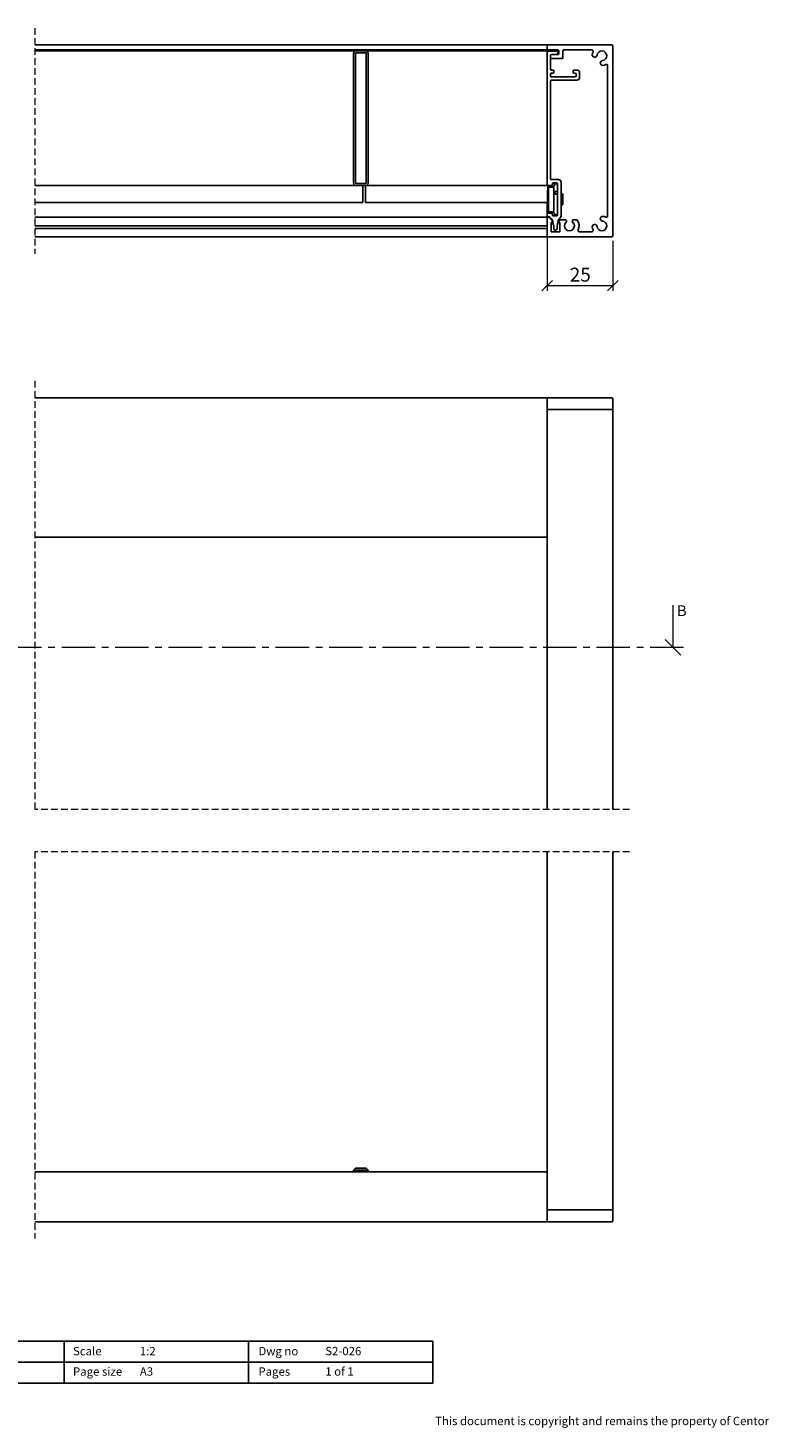
# Model space of a CAD drawing. Units: millimetres. Extents: x 13 to 420, y 4 to 270.
# Drawn here: x 279 to 420, y 4 to 270 of the extents above; entities that cross this region are included whole.
import ezdxf

# ---------------------------------------------------------------- set-up
doc = ezdxf.new("R2010")
doc.units = ezdxf.units.MM
doc.linetypes.add('CENTER', pattern=[10.16, 6.35, -1.27, 1.27, -1.27])
doc.linetypes.add('HIDDEN', pattern=[1.905, 1.27, -0.635])
doc.styles.add('SLDTEXTSTYLE0', font='TXT', dxfattribs={"width": 0.605})
doc.styles.add('SLDTEXTSTYLE1', font='TXT', dxfattribs={"width": 0.57})
doc.dimstyles.new('SLDDIMSTYLE1', dxfattribs={"dimtxt": 2.568319, "dimasz": 2, "dimexe": 0, "dimexo": 0.0625, "dimgap": 0.64208, "dimtad": 1, "dimdec": 0, "dimlfac": 2, "dimrnd": 1e-09, "dimzin": 12, "dimdsep": 46, "dimtxsty": 'SLDTEXTSTYLE0', "dimblk1": 'OBLIQUE', "dimblk2": 'OBLIQUE', "dimsah": 1, "dimcen": 0.09, "dimadec": 0, "dimazin": 3, "dimtfac": 1, "dimtofl": 0, "dimtmove": 0, "dimatfit": 3, "dimldrblk": 'OBLIQUE', "dimfxl": 0, "dimfrac": 2, "dimtolj": 1, "dimtzin": 12, "dimarcsym": 0})

# ---------------------------------------------------------------- blocks, each defined once
blk = doc.blocks.new('_Oblique')
at = {"color": 0, "linetype": 'ByBlock', "lineweight": -2}
blk.add_line((-0.5, -0.5), (0.5, 0.5), dxfattribs=at)
blk = doc.blocks.new('_D_8')
at = {"color": 7, "linetype": 'Continuous', "lineweight": 0}
for p, q in [((377.7, 239.58), (377.7, 220.39)), ((390.2, 229.88), (390.2, 220.39)), ((377.7, 221.38), (390.2, 221.38))]:
    blk.add_line(p, q, dxfattribs=at)
at = {"color": 7, "linetype": 'Continuous', "lineweight": 18, "xscale": 2, "yscale": 2, "rotation": 180.0000000000004}
blk.add_blockref('_Oblique', (377.7, 221.38, -476.29), dxfattribs=at)
at = {"color": 7, "linetype": 'Continuous', "lineweight": 18, "xscale": 2, "yscale": 2}
blk.add_blockref('_Oblique', (390.2, 221.38, -476.29), dxfattribs=at)
at = {"color": 7, "linetype": 'Continuous', "lineweight": 18, "insert": (381.99, 224.79), "char_height": 2.646, "attachment_point": 1, "style": 'SLDTEXTSTYLE0'}
blk.add_mtext('25', dxfattribs=at)

msp = doc.modelspace()

# ---------------------------------------------------------------- linework, layer by layer
at = {"color": 7, "linetype": 'HIDDEN', "lineweight": 18}
for p, q in [((280.417, 270.297), (280.417, 227.447)), ((280.417, 203.281), (280.417, 121.89)), ((393.373, 121.89), (280.417, 121.89)), ((393.373, 113.89), (280.417, 113.89)), ((280.417, 113.89), (280.417, 40.468))]:
    msp.add_line(p, q, dxfattribs=at)
at = {"color": 7, "linetype": 'Continuous', "lineweight": 25}
for p, q in [((280.417, 267.122), (377.698, 267.122)), ((377.698, 266.122), (280.417, 266.122)), ((280.417, 265.972), (341.448, 265.972)), ((343.198, 265.972), (341.448, 265.972)), ((378.198, 265.972), (343.198, 265.972)), ((377.698, 267.122), (377.898, 267.122)), ((377.698, 267.122), (377.698, 266.922)), ((377.698, 266.322), (377.698, 266.922)), ((377.698, 266.322), (377.698, 266.122)), ((377.698, 266.122), (377.698, 265.972)), ((377.898, 267.122), (389.948, 267.122)), ((379.748, 266.122), (377.898, 266.122)), ((377.898, 265.872), (379.523, 265.872)), ((378.198, 265.972), (378.198, 265.872)), ((379.948, 265.447), (379.948, 265.922)), ((380.698, 265.922), (380.698, 264.622)), ((386.205, 266.122), (380.898, 266.122)), ((390.198, 266.872), (390.198, 230.872)), ((340.948, 265.472), (340.948, 240.872)), ((341.323, 240.872), (341.323, 265.472)), ((341.448, 265.597), (343.198, 265.597)), ((343.323, 265.472), (343.323, 240.872)), ((343.698, 240.872), (343.698, 265.472)), ((377.698, 240.572), (377.698, 265.672)), ((378.348, 265.047), (378.348, 262.522)), ((378.348, 264.722), (378.348, 265.047)), ((379.523, 265.247), (378.548, 265.247)), ((378.548, 265.247), (379.748, 265.247)), ((380.598, 264.522), (378.548, 264.522)), ((379.723, 265.672), (379.723, 265.447)), ((378.348, 261.497), (378.348, 261.247)), ((378.548, 262.322), (378.773, 262.322)), ((378.548, 261.697), (378.773, 261.697)), ((378.548, 261.047), (383.048, 261.047)), ((378.973, 261.897), (378.973, 262.122)), ((382.623, 261.897), (382.623, 262.122)), ((383.373, 262.322), (382.823, 262.322)), ((383.048, 261.697), (382.823, 261.697)), ((383.248, 261.247), (383.248, 261.497)), ((383.873, 260.897), (383.873, 261.822)), ((389.198, 234.615), (389.198, 263.13)), ((378.348, 260.197), (378.348, 241.722)), ((383.373, 260.397), (378.548, 260.397)), ((341.448, 240.372), (280.417, 240.372)), ((343.198, 240.747), (341.448, 240.747)), ((341.448, 240.372), (343.198, 240.372)), ((342.698, 240.372), (342.698, 237.147)), ((377.898, 240.372), (343.198, 240.372)), ((343.198, 240.372), (343.198, 237.147)), ((377.823, 235.347), (377.823, 240.147)), ((377.898, 240.372), (378.498, 240.372)), ((377.898, 240.247), (377.923, 240.247)), ((377.923, 240.247), (378.998, 240.247)), ((377.973, 235.497), (377.973, 239.997)), ((378.073, 240.097), (378.848, 240.097)), ((378.198, 240.372), (378.198, 240.247)), ((379.848, 241.522), (378.548, 241.522)), ((378.698, 240.672), (378.698, 240.572)), ((379.498, 240.872), (378.898, 240.872)), ((378.948, 239.997), (378.948, 235.497)), ((379.098, 240.597), (379.098, 240.622)), ((379.098, 240.347), (379.098, 240.597)), ((379.198, 240.697), (379.598, 240.697)), ((379.298, 239.247), (379.598, 239.247)), ((379.698, 234.822), (379.698, 240.672)), ((379.698, 240.597), (379.698, 239.347)), ((380.348, 234.606), (380.348, 241.022)), ((342.698, 237.147), (280.417, 237.147)), ((377.823, 237.147), (343.198, 237.147)), ((377.698, 237.147), (377.698, 234.922)), ((379.198, 238.847), (379.198, 239.147)), ((379.598, 238.747), (379.298, 238.747)), ((379.698, 238.647), (379.698, 234.897)), ((380.348, 236.639), (380.559, 236.682)), ((380.698, 238.589), (380.698, 236.906)), ((280.417, 234.372), (377.698, 234.372)), ((377.698, 234.672), (377.698, 234.922)), ((377.698, 234.672), (377.698, 234.372)), ((377.698, 234.372), (377.698, 234.172)), ((377.698, 230.822), (377.698, 234.172)), ((377.923, 235.247), (377.898, 235.247)), ((377.898, 235.122), (378.498, 235.122)), ((378.021, 234.472), (377.898, 234.472)), ((377.965, 234.372), (377.898, 234.372)), ((378.998, 235.247), (377.923, 235.247)), ((378.848, 235.397), (378.073, 235.397)), ((378.59, 233.831), (378.107, 234.314)), ((378.198, 234.399), (378.7, 233.897)), ((378.698, 234.822), (378.698, 234.922)), ((379.498, 234.622), (378.898, 234.622)), ((379.098, 234.897), (379.098, 235.147)), ((379.098, 234.872), (379.098, 234.897)), ((379.598, 234.797), (379.198, 234.797)), ((380.202, 234.253), (379.846, 233.897)), ((280.417, 232.747), (377.698, 232.747)), ((280.417, 232.247), (377.698, 232.247)), ((378.448, 233.372), (378.648, 233.372)), ((378.448, 231.622), (378.448, 233.372)), ((378.448, 231.622), (380.098, 231.622)), ((378.648, 233.372), (378.648, 233.69)), ((378.773, 233.721), (378.773, 233.368)), ((378.788, 233.283), (378.946, 232.85)), ((378.961, 232.147), (378.961, 232.765)), ((379.336, 231.897), (379.211, 231.897)), ((379.586, 232.147), (379.586, 232.765)), ((379.758, 233.283), (379.601, 232.85)), ((379.773, 233.368), (379.773, 233.721)), ((379.898, 233.44), (379.898, 233.372)), ((379.898, 233.372), (380.098, 233.372)), ((380.19, 233.814), (379.957, 233.581)), ((380.098, 233.372), (380.098, 231.622)), ((381.204, 233.872), (380.331, 233.872)), ((383.267, 233.872), (382.692, 233.872)), ((383.841, 231.622), (386.205, 231.622)), ((377.698, 230.622), (280.417, 230.622)), ((377.698, 230.822), (377.698, 230.622)), ((377.898, 230.622), (377.698, 230.622)), ((389.948, 230.622), (377.898, 230.622)), ((280.417, 200.106), (377.698, 200.106)), ((377.698, 200.106), (389.948, 200.106)), ((377.698, 199.856), (377.698, 200.106)), ((377.698, 197.856), (377.698, 199.856)), ((377.698, 173.806), (377.698, 199.856)), ((390.198, 199.856), (390.198, 197.856)), ((377.698, 197.856), (389.948, 197.856)), ((389.948, 197.856), (377.898, 197.856)), ((390.198, 197.856), (389.948, 197.856)), ((390.198, 197.856), (390.198, 121.89)), ((280.417, 173.606), (377.698, 173.606)), ((377.698, 173.606), (377.698, 173.806)), ((377.698, 121.89), (377.698, 173.606)), ((377.698, 53.143), (377.698, 113.89)), ((390.198, 113.89), (390.198, 45.893)), ((341.323, 53.793), (340.948, 53.418)), ((340.948, 53.418), (341.448, 53.418)), ((340.948, 53.418), (340.948, 53.293)), ((341.448, 53.293), (340.948, 53.293)), ((341.448, 53.793), (341.323, 53.793)), ((343.198, 53.793), (341.448, 53.793)), ((341.448, 53.418), (343.198, 53.418)), ((341.448, 53.143), (341.448, 53.293)), ((343.323, 53.793), (343.198, 53.793)), ((343.198, 53.418), (343.698, 53.418)), ((343.198, 53.143), (343.198, 53.293)), ((343.698, 53.293), (343.198, 53.293)), ((343.698, 53.418), (343.323, 53.793)), ((343.698, 53.418), (343.698, 53.293)), ((280.417, 53.143), (377.698, 53.143)), ((377.698, 53.143), (377.698, 52.943)), ((377.698, 52.943), (377.698, 43.893)), ((377.698, 45.893), (377.698, 43.893)), ((389.948, 45.893), (377.698, 45.893)), ((389.948, 45.893), (377.898, 45.893)), ((389.948, 45.893), (390.198, 45.893)), ((390.198, 45.893), (390.198, 43.893)), ((377.698, 43.643), (280.417, 43.643)), ((377.698, 43.643), (377.698, 43.893)), ((389.948, 43.643), (377.698, 43.643)), ((285.999, 21), (250.999, 21)), ((320.999, 21), (285.999, 21)), ((285.999, 13), (285.999, 21)), ((285.999, 13), (285.999, 21)), ((320.999, 21), (355.999, 21)), ((320.999, 21), (320.999, 13)), ((320.999, 13), (320.999, 21)), ((355.999, 21), (355.999, 13)), ((250.999, 17), (355.999, 17)), ((285.999, 13), (250.999, 13)), ((320.999, 13), (285.999, 13)), ((320.999, 13), (355.999, 13))]:
    msp.add_line(p, q, dxfattribs=at)
at = {"color": 7, "linetype": 'Continuous', "lineweight": 18}
msp.add_line((401.605, 160.692), (401.605, 152.692), dxfattribs=at)
at = {"color": 7, "linetype": 'CENTER', "lineweight": 18}
msp.add_line((403.605, 152.692), (134.826, 152.692), dxfattribs=at)
at = {"color": 7, "linetype": 'Continuous', "lineweight": 25}
for centre, radius, start, end in [((341.448, 265.472), 0.5, 90.00116, 179.9997), ((343.198, 265.472), 0.5, 0.0003, 89.99884), ((377.898, 266.922), 0.2, 90.0051, 179.99384), ((377.898, 266.322), 0.2, 180.00616, 269.9949), ((377.898, 265.672), 0.2, 90.00601, 179.99346), ((379.523, 265.672), 0.2, 0.00654, 89.99399), ((379.748, 265.922), 0.2, 359.99159, 90.00094), ((380.898, 265.922), 0.2, 90.0051, 179.99384), ((386.205, 265.872), 0.25, 335.81817, 90.00332), ((388.098, 265.022), 0.925, 276.42871, 173.57254), ((389.948, 266.872), 0.25, 359.99994, 89.99579), ((341.448, 265.472), 0.125, 89.99328, 180.01099), ((343.198, 265.472), 0.125, 359.98901, 90.00672), ((378.548, 265.047), 0.2, 90.0051, 179.99384), ((378.548, 264.722), 0.2, 180.00616, 269.9949), ((379.523, 265.447), 0.2, 270.0051, 359.99384), ((379.748, 265.447), 0.2, 269.99906, 0.00841), ((380.598, 264.622), 0.1, 269.98357, 0.0239), ((386.732, 265.176), 0.45, 173.57219, 353.57308), ((388.098, 265.022), 1.825, 155.81792, 173.57124), ((388.252, 263.656), 0.45, 96.42461, 276.42792), ((388.098, 265.022), 1.825, 276.42623, 294.18323), ((388.948, 263.13), 0.25, 359.99998, 114.18251), ((378.548, 262.522), 0.2, 180.00616, 269.9949), ((378.548, 261.497), 0.2, 90.0051, 179.99384), ((378.548, 261.247), 0.2, 180.00616, 269.9949), ((378.773, 262.122), 0.2, 0.00635, 89.99445), ((378.773, 261.897), 0.2, 270.0051, 359.99384), ((382.823, 262.122), 0.2, 89.99952, 180.00822), ((382.823, 261.897), 0.2, 179.99159, 270.00094), ((383.048, 261.497), 0.2, 359.99159, 90.00948), ((383.048, 261.247), 0.2, 269.99052, 0.00841), ((383.373, 261.822), 0.5, 0.00041, 90.00226), ((383.373, 260.897), 0.5, 269.99756, 359.99967), ((378.548, 260.197), 0.2, 90.00555, 179.99365), ((341.448, 240.872), 0.5, 180.00041, 269.99884), ((341.448, 240.872), 0.125, 179.98871, 270.00745), ((343.198, 240.872), 0.125, 269.99255, 0.01129), ((343.198, 240.872), 0.5, 270.00116, 359.99959), ((377.898, 240.572), 0.2, 180.00635, 269.99445), ((377.923, 240.147), 0.1, 89.99656, 179.99384), ((377.898, 240.172), 0.075, 89.98715, 180.0036), ((378.073, 239.997), 0.1, 89.99656, 179.99384), ((378.548, 241.722), 0.2, 180.00626, 269.99468), ((378.498, 240.572), 0.2, 269.99952, 0.00822), ((378.898, 240.672), 0.2, 90.0051, 179.99384), ((378.848, 239.997), 0.1, 0.00617, 89.98636), ((378.998, 240.347), 0.1, 270.01364, 359.99383), ((379.198, 240.597), 0.1, 89.99747, 179.99346), ((379.173, 240.622), 0.075, 89.98715, 180.0036), ((379.298, 239.147), 0.1, 89.98448, 180.02299), ((379.498, 240.672), 0.2, 0.00616, 89.9949), ((379.598, 240.597), 0.1, 0.00654, 90.00253), ((379.598, 239.347), 0.1, 269.99656, 359.99384), ((379.623, 240.622), 0.075, 359.9964, 90.01285), ((379.848, 241.022), 0.5, 0.00046, 89.99884), ((379.298, 238.847), 0.1, 179.97701, 270.01552), ((379.598, 238.647), 0.1, 0.00616, 90.00344), ((380.448, 238.589), 0.25, 359.99331, 63.60761), ((380.448, 236.906), 0.25, 296.39278, 0.00629), ((377.898, 234.922), 0.2, 90.0051, 179.99384), ((377.898, 234.672), 0.2, 180.00616, 269.9949), ((377.898, 234.172), 0.2, 90.00555, 179.99365), ((377.923, 235.347), 0.1, 180.00616, 270.00344), ((377.898, 235.322), 0.075, 179.99711, 270.01285), ((377.965, 234.172), 0.2, 45.01339, 89.99205), ((378.073, 235.497), 0.1, 180.00616, 270.00344), ((378.021, 234.222), 0.25, 44.99446, 90.00112), ((378.498, 234.922), 0.2, 359.99159, 90.00094), ((378.898, 234.822), 0.2, 180.00616, 269.9949), ((378.848, 235.497), 0.1, 270.01364, 359.99383), ((378.998, 235.147), 0.1, 0.00654, 89.98545), ((379.198, 234.897), 0.1, 180.00616, 270.00344), ((379.173, 234.872), 0.075, 179.99711, 270.01285), ((379.498, 234.822), 0.2, 270.0051, 359.99384), ((379.598, 234.897), 0.1, 269.99656, 359.99384), ((379.623, 234.872), 0.075, 269.98715, 0.00289), ((379.848, 234.606), 0.5, 314.99772, 0.00172), ((388.252, 234.089), 0.45, 83.57208, 263.57539), ((388.098, 232.723), 1.825, 65.81677, 83.57377), ((388.948, 234.615), 0.25, 245.81749, 0.00002), ((378.448, 233.69), 0.2, 0.00347, 45.00534), ((378.523, 233.721), 0.25, 0.01445, 44.98621), ((379.022, 233.368), 0.249, 179.96395, 200.03998), ((378.711, 232.765), 0.25, 359.98306, 19.98234), ((379.211, 232.147), 0.25, 180.00067, 270.00189), ((379.336, 232.147), 0.25, 269.99811, 359.99933), ((379.835, 232.765), 0.249, 159.96045, 180.03541), ((379.523, 233.368), 0.25, 340.01724, 0.01757), ((380.023, 233.721), 0.25, 135.01379, 179.98555), ((380.098, 233.44), 0.2, 135.02265, 179.98916), ((380.331, 233.672), 0.2, 89.99153, 135.00304), ((381.948, 232.722), 0.925, 136.2979, 43.7021), ((381.204, 233.672), 0.2, 359.99178, 90.00902), ((380.954, 233.672), 0.45, 316.3069, 359.99514), ((382.692, 233.672), 0.2, 90.00555, 179.99365), ((382.942, 233.672), 0.45, 180.00117, 223.70624), ((383.267, 233.672), 0.2, 35.77206, 89.9981), ((381.948, 232.722), 1.825, 335.81895, 35.77645), ((383.841, 231.872), 0.25, 155.80762, 270.00703), ((386.205, 231.872), 0.25, 269.99668, 24.18183), ((386.732, 232.569), 0.45, 6.42692, 186.42781), ((388.098, 232.722), 1.825, 186.42876, 204.18208), ((388.098, 232.722), 0.925, 186.42746, 83.57129), ((377.898, 230.822), 0.2, 180.00616, 269.9949), ((389.948, 230.872), 0.25, 270.00421, 0.00006), ((389.948, 199.856), 0.25, 359.99811, 89.99506), ((389.948, 43.893), 0.25, 270.00494, 0.00189)]:
    msp.add_arc(centre, radius, start, end, dxfattribs=at)
msp.add_open_spline([(380.559, 238.813), (380.496, 238.842), (380.408, 238.883), (380.316, 238.863), (380.291, 238.857)], degree=3, knots=[0, 0, 0, 0, 0.7267868, 1, 1, 1, 1], dxfattribs=at)

# ---------------------------------------------------------------- block references
at = {"color": 7, "linetype": 'Continuous', "lineweight": 18, "xscale": 3, "yscale": 3, "rotation": 270.0000000000004}
msp.add_blockref('_Oblique', (401.605, 152.692), dxfattribs=at)

# ---------------------------------------------------------------- texts
at = {"color": 7, "linetype": 'Continuous', "insert": (402.358, 160.692), "char_height": 2.055, "attachment_point": 1, "style": 'SLDTEXTSTYLE0'}
msp.add_mtext('B', dxfattribs=at)
at = {"color": 7, "linetype": 'Continuous', "lineweight": 0, "char_height": 1.5875, "attachment_point": 1}
for s, insert, style in [('Scale', (287.649, 19.877), 'SLDTEXTSTYLE0'), ('1:2', (300.347, 19.89), 'SLDTEXTSTYLE0'), ('Dwg no', (322.867, 19.877), 'SLDTEXTSTYLE0'), ('S2-026', (335.565, 19.89), 'SLDTEXTSTYLE0'), ('Page size', (287.649, 16.005), 'SLDTEXTSTYLE0'), ('A3', (300.347, 16.017), 'SLDTEXTSTYLE0'), ('Pages', (322.867, 16.005), 'SLDTEXTSTYLE0'), ('1 of 1', (335.565, 16.017), 'SLDTEXTSTYLE1'), ('This document is copyright and remains the property of Centor', (356.436, 6.619), 'SLDTEXTSTYLE0')]:
    msp.add_mtext(s, dxfattribs=dict(at, insert=insert, style=style))

# ---------------------------------------------------------------- dimensions: what is measured, and where the dimension line sits
at = {"color": 7, "linetype": 'Continuous', "lineweight": 18}
dim = msp.add_linear_dim(base=(390.198, 221.378), p1=(377.698, 240.572), p2=(390.198, 230.872), dimstyle='SLDDIMSTYLE1', dxfattribs=at)
dim.commit()
dim.dimension.update_dxf_attribs({"geometry": '_D_8', "text_midpoint": (383.948, 221.378), "dimtype": 160})

doc.saveas('drawing.dxf')
